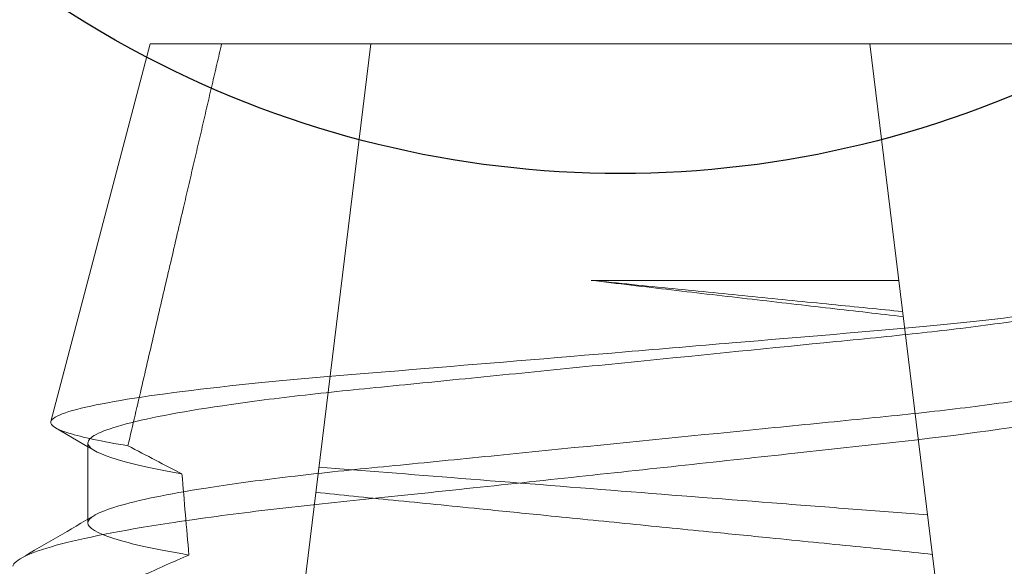
# Model space of a CAD drawing. Units: inches. Extents: x 56.09 to 60.52, y 5.01 to 11.11.
# Drawn here: x 59.1 to 59.19, y 9.52 to 9.57 of the extents above; entities that cross this region are included whole.
import ezdxf

# ---------------------------------------------------------------- set-up
doc = ezdxf.new("R2010")
doc.units = ezdxf.units.IN
doc.header["$MEASUREMENT"] = 0
for name, color, linetype, lineweight in [('FABRIC-ROLL', 7, 'Continuous', 30), ('SHADE-BRACKET', 7, 'Continuous', 30), ('SHADE-BRACKET_SCREW', 7, 'Continuous', 5), ('TOP-BACK_COVER', 7, 'Continuous', 20)]:
    doc.layers.add(name, color=color, linetype=linetype, lineweight=lineweight)

# ---------------------------------------------------------------- blocks, each defined once
blk = doc.blocks.new('FABRIC-ROLL-085532')
at = {"layer": 'FABRIC-ROLL', "extrusion": (0, 0, -1)}
h = blk.add_hatch(color=254, dxfattribs=at)
edge = h.paths.add_edge_path()
edge.add_arc((-57.9633748982865, 6.174523538820862), 0.115, 375.218455157713, 378.34609202681526, ccw=False)
edge.add_arc((-59.89323888313109, 5.649523538820862), 2.115, 344.7815448422335, 375.2184551577665, ccw=False)
edge.add_arc((-57.9633748982865, 5.124523538820862), 0.115, 195.2184551577124, 344.78154484228753, ccw=False)
edge.add_arc((-56.03351091344149, 5.649523538820863), 2.115, 164.7815448422363, 195.2184551577637, ccw=False)
edge.add_arc((-57.9633748982865, 6.174523538820862), 0.115, 521.6539079731845, 524.781544842287, ccw=False)
edge.add_arc((-59.9708748982865, 6.840232747108862), 2, 341.6539079732528, 360)
edge.add_line((-57.9708748982865, 6.840232747108862), (-57.9708748982865, 9.460380735627062))
edge.add_arc((-59.15587489828649, 9.649523538820862), 1.2, 0, 350.93127845396623, ccw=False)
edge.add_line((-57.9558748982865, 9.649523538820864), (-57.9558748982865, 6.840232747108864))
edge.add_arc((-55.9558748982865, 6.840232747108864), 2, 540, 558.3460920267471)
edge = h.paths.add_edge_path(flags=0)
edge.add_arc((-59.9708748982865, 6.840232747108863), 2.015, 341.65390797325074, 353.6226366438725, ccw=False)
edge.add_arc((-57.9633748982865, 6.174523538820862), 0.1, 521.6539079732166, 524.7815448421954)
edge.add_arc((-56.03351091344149, 5.649523538820863), 2.100000000000001, 524.7815448422316, 555.2184551577684)
edge.add_arc((-57.9633748982865, 5.124523538820862), 0.1, 195.2184551578038, 344.7815448421963)
edge.add_arc((-59.89323888313109, 5.649523538820862), 2.100000000000001, 344.7815448422287, 375.2184551577713)
edge.add_arc((-57.9633748982865, 6.174523538820862), 0.1, 375.2184551578044, 378.3460920267834)
edge.add_arc((-55.9558748982865, 6.840232747108864), 2.015, 186.3773633561275, 198.3460920267492, ccw=False)
edge.add_arc((-57.96337489828649, 6.615858617584863), 0.005000000000000002, 366.3773633477969, 533.6226366522031)
edge = h.paths.add_edge_path(flags=0)
edge.add_arc((-59.15587489828649, 9.649523538820862), 0.6000000000000001, 180, 540)
blk.add_circle((-59.15587489828649, 9.649523538820862), 0.6000000000000001, dxfattribs=at)
for centre, start in [((-59.15587489828649, 9.649523538820864), 5.088887490341627e-14), ((-59.15587489828649, 9.649523538820862), 0)]:
    blk.add_arc(centre, 1.2, start, 350.9312784539662, dxfattribs=at)
at = {"layer": 'FABRIC-ROLL'}
blk.add_arc((59.15587489828649, 9.649523538820862), 0.6000000000000001, 180, 0, dxfattribs=at)
blk = doc.blocks.new('SHADE-BRACKET-085532')
at = {"layer": 'SHADE-BRACKET', "extrusion": (0, 0, -1)}
for radius, start, end in [(0.09999999999999998, 297.60992593552, 0), (0.1, 242.3900740644777, 297.6099259355204)]:
    blk.add_arc((-59.15587489828649, 9.656823538820865), radius, start, end, dxfattribs=at)
blk = doc.blocks.new('SHADE-BRACKET_SCREWS-085532')
at = {"layer": 'SHADE-BRACKET_SCREW', "extrusion": (0, 1, 0)}
for p, q in [((59.10987489828649, 9.569523538820864), (59.10015815027286, 9.532557649638614)), ((59.10987489828649, 9.569523538820862), (59.2018748982865, 9.569523538820865)), ((59.11857159530006, 9.464395340122191), (59.13147971433558, 9.569523538820864)), ((59.18027008223743, 9.569523538820864), (59.19403981079788, 9.457378129335883)), ((59.18311268424466, 9.54637240331747), (59.15301114621931, 9.546372403317482)), ((59.10378924140368, 9.530105404017485), (59.10060700813966, 9.531964767893262)), ((59.10378945695415, 9.523011120917701), (59.10378945695415, 9.530461039127525)), ((59.10444385205238, 9.5297229155685), (59.10378924140368, 9.530105404017485)), ((59.10378945695415, 9.522648539188936), (59.10378945695415, 9.523011120917701))]:
    blk.add_line(p, q, dxfattribs=at)
at = {"layer": 'SHADE-BRACKET_SCREW'}
blk.add_rational_spline([(59.11687650088125, 9.569523538811122), (59.11277276347693, 9.55192922988169), (59.10771068910524, 9.530199722212258)], [1.041995734750401, 1.051709521337402, 1.049842711316207], degree=2, dxfattribs=at)
for points, knots in [([(59.10015815028002, 9.532557649636734), (59.10023017538869, 9.53283154570997), (59.1007156950712, 9.533128318328428), (59.10244052726694, 9.53371381257905), (59.10363572468936, 9.534002505771074), (59.10816469597913, 9.534882102404161), (59.112412706546, 9.535478535407574), (59.12248222527863, 9.536572578861382), (59.12845562878187, 9.537065105656724), (59.14216535852972, 9.538196261990025), (59.14925632602977, 9.538786782782138), (59.15989017239232, 9.53967709252395), (59.1633920870056, 9.539971989960438), (59.17366023775693, 9.540841384969582), (59.18016001286267, 9.541361975810798), (59.19128458215057, 9.542409262616676), (59.19591899852755, 9.542959459592089), (59.2026862942282, 9.544019565136642), (59.20501702178075, 9.544517988375972), (59.20713973935341, 9.545242542683953), (59.20761568658792, 9.545478027773015), (59.2080039010034, 9.545848786332634), (59.20806161739662, 9.545985644946327), (59.20802566127597, 9.546123897013109)], [0, 0, 0, 0, 0.02969746028423856, 0.02969746028423856, 0.05780427644588232, 0.05780427644588232, 0.112606506867911, 0.112606506867911, 0.1628571405259832, 0.1628571405259832, 0.2102483020688945, 0.2102483020688945, 0.233724392550731, 0.233724392550731, 0.2804966706390929, 0.2804966706390929, 0.3247852925509911, 0.3247852925509911, 0.3633901283117992, 0.3633901283117992, 0.3826433395817779, 0.3826433395817779, 0.3946301075757533, 0.3946301075757533, 0.3946301075757533, 0.3946301075757533]), ([(59.18354790283222, 9.542828011575034), (59.18125979446656, 9.543097965963726), (59.17886988189101, 9.543365714473197), (59.17391955714575, 9.543930408771189), (59.17136435911281, 9.544228045385537), (59.16617152238654, 9.544829778182022), (59.16354068059881, 9.545133989504896), (59.15826526984798, 9.545751210870064), (59.15563201983551, 9.546062852872566), (59.15301114615259, 9.54637240228589)], [-0.081202494407747, -0.081202494407747, -0.081202494407747, -0.081202494407747, -0.06097078195480991, -0.06097078195480991, -0.04055483892880239, -0.04055483892880239, -0.02018744708269631, -0.02018744708269631, 0, 0, 0, 0]), ([(59.18348726398757, 9.543321694606751), (59.18237747226672, 9.543437353519694), (59.1812416056979, 9.543552606901397), (59.17891433441676, 9.543785069569111), (59.17772348845816, 9.543902214859312), (59.17402629348927, 9.544268621078235), (59.17146116320669, 9.544527474077547), (59.16627119730057, 9.545046481475872), (59.16365561190435, 9.545306149247711), (59.15835614051218, 9.545836012767687), (59.15567974091458, 9.546105505180606), (59.15301114619542, 9.546372402439637)], [-0.0815931381849376, -0.0815931381849376, -0.0815931381849376, -0.0815931381849376, -0.07158032755754638, -0.07158032755754638, -0.06149102971895234, -0.06149102971895234, -0.040777434024957, -0.040777434024957, -0.02046980239685588, -0.02046980239685588, 0, 0, 0, 0]), ([(59.10378945695415, 9.530461039127525), (59.10378943392153, 9.530728896964455), (59.10406368027457, 9.53101536355332), (59.10516414036863, 9.531603122233623), (59.10599884851481, 9.531904020091197), (59.10935235577747, 9.53283750833939), (59.11269187466274, 9.533489268048166), (59.11923944179242, 9.53445341725049), (59.12177625864625, 9.534784303441555), (59.12586868970232, 9.535255908128773), (59.12725986057752, 9.53540634975753), (59.13012007697162, 9.53569961384502), (59.1315857761625, 9.535844718965368), (59.134598745193, 9.53614594395138), (59.13614314009916, 9.536300340293288), (59.13929720899575, 9.536616094551713), (59.14090528852491, 9.53677707680515), (59.14579650648488, 9.537265843019782), (59.1491335621924, 9.537600112759415), (59.15419071010243, 9.538105781392561), (59.15588661865011, 9.53827490790036), (59.1642590280401, 9.539111153122814), (59.17083527112761, 9.539776759761658), (59.17846698180754, 9.540532238835375), (59.17995130131293, 9.540677007997761), (59.18415348724901, 9.541099928784462), (59.18676146750082, 9.541384369768535), (59.19181773500395, 9.542002736907229), (59.19422255244299, 9.542332299015596), (59.19851763252975, 9.543007335463765), (59.20039807212623, 9.543348536143473), (59.20311688854542, 9.543933496727348), (59.2040962685082, 9.544175239072837), (59.20598849582937, 9.54472730747053), (59.20678383147289, 9.545034921478988), (59.20729213034698, 9.54533253175391)], [0, 0, 0, 0, 0.02360264960788645, 0.02360264960788645, 0.04766556147616843, 0.04766556147616843, 0.09674331155310512, 0.09674331155310512, 0.1230819681081614, 0.1230819681081614, 0.135945418303557, 0.135945418303557, 0.1487174426612543, 0.1487174426612543, 0.1615493425214036, 0.1615493425214036, 0.1744396621398045, 0.1744396621398045, 0.2002353900194641, 0.2002353900194641, 0.2132003484272857, 0.2132003484272857, 0.2643056859486766, 0.2643056859486766, 0.2769889384887066, 0.2769889384887066, 0.3011602724199924, 0.3011602724199924, 0.3272985590909923, 0.3272985590909923, 0.3534138402314145, 0.3534138402314145, 0.3720335804264838, 0.3720335804264838, 0.3963879069327327, 0.3963879069327327, 0.3963879069327327, 0.3963879069327327]), ([(59.20796033961884, 9.538277215004934), (59.20796040924658, 9.537786967338997), (59.20710569852806, 9.53728635848351), (59.20331051663609, 9.536088397042436), (59.19994001324105, 9.53539541854023), (59.19439466628608, 9.534555305813742), (59.1932239074742, 9.534389463763041), (59.19076167435705, 9.534061213624806), (59.18947123087867, 9.533898329124158), (59.18680665844408, 9.53358325098358), (59.18543672089423, 9.533432417473552), (59.18259865746435, 9.53313381683527), (59.18113246348262, 9.532985562139029), (59.17665968891198, 9.532538353141678), (59.17355377702707, 9.532229585380511), (59.16871434341918, 9.531744469755981), (59.16705380214012, 9.531577749720165), (59.15865129555096, 9.530737046189119), (59.15174505508714, 9.530052340262307), (59.14179326000374, 9.529049671759918), (59.1386052788225, 9.528727992006372), (59.13399788477121, 9.52827460567904), (59.13249426806819, 9.528128800219415), (59.12803207043026, 9.527683020628512), (59.12520429399547, 9.527376684375787), (59.11993690099569, 9.526731160931659), (59.11751518622577, 9.526400513254632), (59.11158720219076, 9.525468830070382), (59.108653637844, 9.524863408138042), (59.10571300871328, 9.523985008189031), (59.10498142918827, 9.523701227682993), (59.10448452100258, 9.523417510175697), (59.10447262989172, 9.523410639496356), (59.10446089214477, 9.523403773628248)], [0.07512047054317454, 0.07512047054317454, 0.07512047054317454, 0.07512047054317454, 0.1168962585142731, 0.1168962585142731, 0.169189544114675, 0.169189544114675, 0.1822400012604886, 0.1822400012604886, 0.1953173725486929, 0.1953173725486929, 0.2081746949942489, 0.2081746949942489, 0.2210962407810758, 0.2210962407810758, 0.2465879424237304, 0.2465879424237304, 0.2596350570532633, 0.2596350570532633, 0.3119730245836178, 0.3119730245836178, 0.3374776578327281, 0.3374776578327281, 0.3502309961634064, 0.3502309961634064, 0.3762914610103823, 0.3762914610103823, 0.4026096521842119, 0.4026096521842119, 0.4484667672830757, 0.4484667672830757, 0.4710440997561427, 0.4710440997561427, 0.4716049364141777, 0.4716049364141777, 0.4716049364141777, 0.4716049364141777]), ([(59.20961956241239, 9.537663533173792), (59.21059072757777, 9.5370988086453), (59.21059728772259, 9.536669244147548), (59.21012515671062, 9.53595130873392), (59.20955687973197, 9.535576742498165), (59.20773830237619, 9.534806253801985), (59.20647150993199, 9.53440504802814), (59.20171894371644, 9.533203518678897), (59.19732085071882, 9.532412862222778), (59.18589300729116, 9.530829510101675), (59.17925226361233, 9.53016056011782), (59.16946554888346, 9.529086965362245), (59.1658738708716, 9.528693672997813), (59.15484807153283, 9.527502092382203), (59.14734297275506, 9.526697312923014), (59.13831872772856, 9.525733971623826), (59.13651918141979, 9.525543575861983), (59.13133817036893, 9.525003135656975), (59.12805895938776, 9.524675706678453), (59.12170829291988, 9.523974239020507), (59.11865403555688, 9.523598414831214), (59.11440741550231, 9.52302159382956), (59.11304305351821, 9.522826227340397), (59.10704860810033, 9.521911052526006), (59.10330964125442, 9.521172983340936), (59.09805228909384, 9.519731219313451), (59.09660417538095, 9.519036951871017), (59.09643779412183, 9.518404120778559)], [0.05511378105723734, 0.05511378105723734, 0.05511378105723734, 0.05511378105723734, 0.09980339387747604, 0.09980339387747604, 0.1446294556128517, 0.1446294556128517, 0.19091463012958, 0.19091463012958, 0.2828655554725311, 0.2828655554725311, 0.386218454633935, 0.386218454633935, 0.4432978395886941, 0.4432978395886941, 0.5585476100626664, 0.5585476100626664, 0.5877440533050234, 0.5877440533050234, 0.6440236451355985, 0.6440236451355985, 0.7029545409072104, 0.7029545409072104, 0.7328509242774628, 0.7328509242774628, 0.8412639210464204, 0.8412639210464204, 0.9511829748560429, 0.9511829748560429, 0.9511829748560429, 0.9511829748560429]), ([(59.10771068912148, 9.53019972222443), (59.10515815495488, 9.530612741897937), (59.10321689295472, 9.531029186291228), (59.10135152384444, 9.531610698892615), (59.10090632263717, 9.53178974916262), (59.10060700814047, 9.53196476789279)], [3.539728455944267e-06, 3.539728455944267e-06, 3.539728455944267e-06, 3.539728455944267e-06, 0.03899893584095059, 0.03899893584095059, 0.05699177549353066, 0.05699177549353066, 0.05699177549353066, 0.05699177549353066]), ([(59.10378945695415, 9.53046112098627), (59.10378941777398, 9.530008049142051), (59.10458347595162, 9.529526299256238), (59.10770301491181, 9.528502191763149), (59.11001269504841, 9.52796480888528), (59.11299174826187, 9.52744093365481)], [-0.0803556808281425, -0.0803556808281425, -0.0803556808281425, -0.0803556808281425, -0.0401968370499354, -0.0401968370499354, 0, 0, 0, 0]), ([(59.10771068913359, 9.530199722213313), (59.10861135557769, 9.529724368444139), (59.10951564268306, 9.52924934713209), (59.11127511227573, 9.52833021388785), (59.11213393062495, 9.527883933525533), (59.11299175403526, 9.527440929248499)], [-0.01515169696051429, -0.01515169696051429, -0.01515169696051429, -0.01515169696051429, -0.007371528785440112, -0.007371528785440112, 0, 0, 0, 0]), ([(59.1263958211016, 9.528118719836591), (59.13070659333945, 9.527761922003789), (59.13538679865766, 9.527397151476379), (59.14536384236965, 9.526603125701044), (59.15063870225675, 9.5261864891826), (59.16124834074868, 9.525351724899839), (59.16654073801924, 9.524938297019588), (59.1741899621622, 9.52434319906733), (59.17666025383078, 9.524152297193194), (59.18142729095631, 9.523783661978499), (59.1837170381681, 9.523607053099056), (59.18592936672037, 9.523432365270626)], [-0.1597428823563671, -0.1597428823563671, -0.1597428823563671, -0.1597428823563671, -0.1206181115307861, -0.1206181115307861, -0.08000312855250177, -0.08000312855250177, -0.03945600063294253, -0.03945600063294253, -0.01954102220569283, -0.01954102220569283, 0, 0, 0, 0]), ([(59.12609218731417, 9.52564553982055), (59.12729067198278, 9.525513284835775), (59.12852411245594, 9.52538415158087), (59.13105347962522, 9.525128118166302), (59.13234831158309, 9.52500096918428), (59.1363878038519, 9.52459933772537), (59.13921040033826, 9.524314773198306), (59.14407656957778, 9.523828067887917), (59.146077331028, 9.523628106356334), (59.15081793522739, 9.523154411349324), (59.15356637381151, 9.522879436567433), (59.15907211631077, 9.522328776579858), (59.16182118871366, 9.522053998612016), (59.16655388137271, 9.521580636786306), (59.16854802425532, 9.521381310404307), (59.1733886678926, 9.52089710847561), (59.17618924886148, 9.52061855358348), (59.18019381522098, 9.520216679667953), (59.18147836822406, 9.520087650835055), (59.18399002954754, 9.51983028192957), (59.18521515047036, 9.519702010465044), (59.18640380923202, 9.519568340818479)], [0, 0, 0, 0, 0.01117503393303235, 0.01117503393303235, 0.02234532118802079, 0.02234532118802079, 0.04531092404627962, 0.04531092404627962, 0.0609448879266534, 0.0609448879266534, 0.08199666836125691, 0.08199666836125691, 0.1030826118749538, 0.1030826118749538, 0.1187248419315458, 0.1187248419315458, 0.1416712657820182, 0.1416712657820182, 0.1528597626716595, 0.1528597626716595, 0.1640883447976784, 0.1640883447976784, 0.1640883447976784, 0.1640883447976784]), ([(59.11367965501291, 9.51950958645681), (59.11048330371622, 9.520051032062323), (59.10799975538313, 9.520585928502244), (59.1046441426065, 9.52165040203271), (59.10378941447883, 9.52217444666806), (59.10378945695415, 9.52264842704327)], [-0.08341134624508606, -0.08341134624508606, -0.08341134624508606, -0.08341134624508606, -0.04167012496908695, -0.04167012496908695, 0, 0, 0, 0]), ([(59.09302621003184, 9.505425268261355), (59.09315125520919, 9.505900801530226), (59.09467584775297, 9.506424563545044), (59.10040975165072, 9.507520397214636), (59.10458962924359, 9.508080347795477), (59.11126006359013, 9.50878100521625), (59.11273323057417, 9.508927092691948), (59.11730468689618, 9.509350853687092), (59.12059420433514, 9.50961253359577), (59.12746103069313, 9.510122475943094), (59.13101079365666, 9.510380824609365), (59.14221453775617, 9.511205065612101), (59.15016272469216, 9.511785851060925), (59.16210915399152, 9.512670254269185), (59.16608023045687, 9.512966726469845), (59.17377530878441, 9.513540990663445), (59.17747953256286, 9.513821458942669), (59.18460929625577, 9.514353766766332), (59.1880076880588, 9.514606632052672), (59.19434219353498, 9.515145797453073), (59.19725519595012, 9.515426497783938), (59.20509412783371, 9.516290271395265), (59.20911873204397, 9.516882024553173), (59.21302182888863, 9.517754863071557), (59.21395719222975, 9.518043733523406), (59.21500110042201, 9.518551505814306), (59.21521576245893, 9.51876987011619), (59.21515803566604, 9.518989864007386)], [0, 0, 0, 0, 0.05823077737807329, 0.05823077737807329, 0.1170049005590724, 0.1170049005590724, 0.1326162786437493, 0.1326162786437493, 0.1633415091175375, 0.1633415091175375, 0.1931490347616492, 0.1931490347616492, 0.2538628654977366, 0.2538628654977366, 0.2845121243632784, 0.2845121243632784, 0.3146070337792979, 0.3146070337792979, 0.3449472671647351, 0.3449472671647351, 0.3750976206460104, 0.3750976206460104, 0.4347797628115228, 0.4347797628115228, 0.4644190000997338, 0.4644190000997338, 0.4894579316823617, 0.4894579316823617, 0.4894579316823617, 0.4894579316823617]), ([(59.11367966678171, 9.519509589410264), (59.11215759490661, 9.518852508530417), (59.11063514078999, 9.51817670333865), (59.10748702710455, 9.516748904612433), (59.1058473631231, 9.515987942882907), (59.10422156159392, 9.51521991251128)], [-0.02636833714438975, -0.02636833714438975, -0.02636833714438975, -0.02636833714438975, -0.01372316639165421, -0.01372316639165421, 0, 0, 0, 0])]:
    blk.add_open_spline(points, degree=3, knots=knots, dxfattribs=at)
for points in [[(59.10060700814047, 9.53196476789279), (59.1002583325637, 9.532167984240067), (59.10010760216001, 9.532365622619997), (59.10015816977465, 9.532557723801462)], [(59.11299174694272, 9.527440900551264), (59.11321556359866, 9.524796681832765), (59.11344477811251, 9.522152924424963), (59.11367965278598, 9.519509650744864)], [(59.09722502988059, 9.519178465520207), (59.09963786313952, 9.520585396655601), (59.10204994109321, 9.521993621032085), (59.10446089214477, 9.523403773628248)], [(59.10446089214477, 9.523403773628248), (59.10401412450954, 9.523142499926577), (59.10378943614065, 9.522890292288318), (59.10378945695415, 9.522648539188936)]]:
    blk.add_open_spline(points, degree=3, dxfattribs=at)
blk = doc.blocks.new('ROLL-085532')
at = {"layer": 'FABRIC-ROLL'}
blk.add_blockref('FABRIC-ROLL-085532', (0, 0), dxfattribs=at)
at = {"layer": 'SHADE-BRACKET'}
blk.add_blockref('SHADE-BRACKET-085532', (0, 0), dxfattribs=at)
at = {"layer": 'SHADE-BRACKET_SCREW'}
blk.add_blockref('SHADE-BRACKET_SCREWS-085532', (0, 0), dxfattribs=at)
blk = doc.blocks.new('SYSTEM-085532')
at = {"layer": 'SHADE-BRACKET_SCREW'}
blk.add_blockref('ROLL-085532', (0, 0), dxfattribs=at)

msp = doc.modelspace()

# ---------------------------------------------------------------- block references
at = {"layer": 'TOP-BACK_COVER'}
msp.add_blockref('SYSTEM-085532', (0, 0), dxfattribs=at)

doc.saveas('drawing.dxf')
